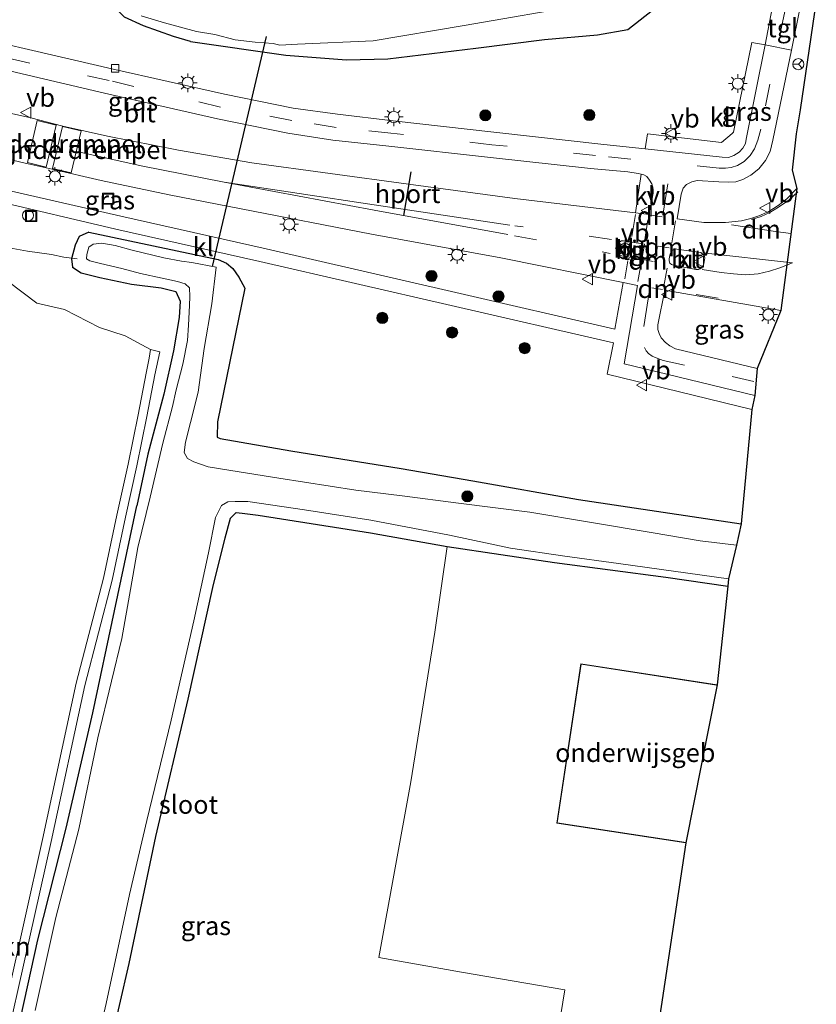
# Model space of a CAD drawing. Units: metres. Extents: x 89996 to 100004, y 462498 to 468751.
# Drawn here: x 91230 to 91337, y 465015 to 465148 of the extents above; entities that cross this region are included whole.
import ezdxf
from ezdxf.enums import TextEntityAlignment as Align

# ---------------------------------------------------------------- set-up
doc = ezdxf.new("R2010")
doc.units = ezdxf.units.M
doc.linetypes.add('IE-TERREINAFSCHEIDING', pattern=[10, 8, -2])
doc.linetypes.add('VW-3-9_STREEP', pattern=[12, 3, -9])
doc.layers.get('0').update_dxf_attribs({"lineweight": 25})
for name, color, linetype, lineweight in [('B-ME-AL-OVERIG-S-B1', 7, 'Continuous', 18), ('B-ME-GR-BOMENSTRUIKEN-GV-B6', 93, 'Continuous', 18), ('B-ME-GR-BOOM-S-B1', 93, 'Continuous', 18), ('B-ME-GW-INSTEEKWATERGANG-L-B1', 10, 'Continuous', 25), ('B-ME-IE-GRASLAND-GV-B6', 93, 'Continuous', 18), ('B-ME-IE-GRONDWERKLIJN-GROND_INGERICHT-GV-B6', 253, 'Continuous', 18), ('B-ME-IE-INRICHTINGSELEMENT-S-B1', 253, 'Continuous', 18), ('B-ME-IE-MEUBILAIR_WEGMEUBILAIR-LICHTMAST-S-B1', 8, 'Continuous', 18), ('B-ME-IE-TERREINAFSCHEIDING-RASTERHEKWERK-L-B1', 8, 'IE-TERREINAFSCHEIDING', 18), ('B-ME-KG-KADASTRAAL-DAKRAND-L-B1', 13, 'Continuous', 18), ('B-ME-KG-KADASTRAAL-OPNAMEDTMGRENS-L-B1', 10, 'Continuous', 25), ('B-ME-KW-DUIKER-L-B1', 10, 'Continuous', 25), ('B-ME-OG-BEBOUWING-GV-B6', 173, 'Continuous', 18), ('B-ME-OG-WATER-GV-B6', 153, 'Continuous', 18), ('B-ME-VH-DREMPEL-GV-B6', 8, 'Continuous', 18), ('B-ME-VH-VERH_SOORT-BITUMEN-GV-B6', 8, 'IE-TERREINAFSCHEIDING-NATUURLIJK-HOUTWAL', 18), ('B-ME-VH-VERH_SOORT-KLINKERS-GV-B6', 8, 'IE-TERREINAFSCHEIDING-NATUURLIJK-HOUTWAL', 18), ('B-ME-VH-VERH_SOORT-ONVERHARD-GV-B6', 8, 'Continuous', 18), ('B-ME-VH-VERH_SOORT-TEGELS-GV-B6', 8, 'Continuous', 18), ('B-ME-VV-KOLK-S-B1', 8, 'Continuous', 18), ('B-ME-VW-MARKERING-39STREEP-015-L-B1', 255, 'VW-3-9_STREEP', 18), ('B-ME-VW-MARKERING-DRIEHOEK-L-B1', 7, 'VW-HAAIETAND70-R-B', 18), ('B-ME-VW-MARKERING-STREEP-015-L-B1', 7, 'Continuous', 18), ('B-ME-VW-MEUBILAIR_WEGMEUBILAIR-RONA-S-B1', 8, 'Continuous', 18), ('B-ME-VW-MEUBILAIR_WEGMEUBILAIR-VERKEERSBORD-S-B1', 8, 'Continuous', 18), ('B-ME-VW-PORTAAL-L-B1', 10, 'Continuous', 25)]:
    doc.layers.add(name, color=color, linetype=linetype, lineweight=lineweight)
doc.styles.add('NLCS-ISO', font='NLCS-ISO.TTF')
doc.linetypes.add('IE-TERREINAFSCHEIDING-NATUURLIJK-HOUTWAL', pattern='A,7,-1.5,[67,NLCS.SHX,S=0.75,R=45,X=0,Y=0],-1.5,7,-1.5,[70,NLCS.SHX,S=0.75,R=0,X=0,Y=0],-1.5', length=20)
doc.linetypes.add('VW-HAAIETAND70-R-B', pattern='A,0,-0.5,[153,NLCS.SHX,S=1,R=180,X=-0.375,Y=0],-0.5', length=1)

# ---------------------------------------------------------------- blocks, each defined once
blk = doc.blocks.new('put')
for p, q in [((0.75, 0.75), (-0.75, 0.75)), ((-0.75, 0.75), (-0.75, -0.75)), ((0.75, -0.75), (0.75, 0.75)), ((-0.75, -0.75), (0.75, -0.75))]:
    blk.add_line(p, q)
blk.add_lwpolyline([(-0.625, 0.625), (0.625, 0.625), (0.625, -0.625), (-0.625, -0.625)], close=True)
blk = doc.blocks.new('verkeersbord')
for p, q in [((0, 0.75), (-0.75, -0.625)), ((0.75, -0.625), (0, 0.75)), ((-0.75, -0.625), (0.75, -0.625))]:
    blk.add_line(p, q)
blk = doc.blocks.new('dtb')
blk.add_circle((0, 0), 0.75)
blk = doc.blocks.new('wegwijzer')
for q in [(-0.53, -0.53), (0, 0.75), (0.53, -0.53)]:
    blk.add_line((0, 0), q)
blk.add_circle((0, 0), 0.75)
blk = doc.blocks.new('boom')
blk.add_hatch(color=256).paths.add_polyline_path([(-0.75, 0, 1), (0.75, 0, 1)])
blk.add_circle((0, 0), 0.75)
blk = doc.blocks.new('kolk')
blk.add_lwpolyline([(-0.5, -0.5), (0.5, -0.5), (0.5, 0.5), (-0.5, 0.5)], close=True)
blk = doc.blocks.new('lantaarnpaal')
for p, q in [((-0.75, 0), (-1.25, 0)), ((-0.88, 0.88), (-0.53, 0.53)), ((0, 0.75), (0, 1.25)), ((0.53, 0.53), (0.88, 0.88)), ((0.75, 0), (1.25, 0)), ((-0.53, -0.53), (-0.88, -0.88)), ((0, -0.75), (0, -1.25)), ((0.53, -0.53), (0.88, -0.88))]:
    blk.add_line(p, q)
blk.add_circle((0, 0), 0.75)

msp = doc.modelspace()

# ---------------------------------------------------------------- linework, layer by layer
at = {"layer": 'B-ME-GR-BOMENSTRUIKEN-GV-B6'}
for points in [[(91228.4332, 465112.7733, 1.3921), (91232.311, 465109.847, 0.507), (91236.024, 465108.979, 0.504), (91240.744, 465106.566, 0.507), (91244.179, 465105.414, 0.507), (91247.599, 465103.576, 0.435), (91247.454, 465102.44, 0.438), (91247.011, 465100.395, 0.486), (91245.961, 465094.785, 0.546), (91244.59, 465088.14, 0.594), (91243.062, 465081.238, 0.594), (91241.285, 465072.763, 0.672), (91237.604, 465058.577, 0.666), (91233.058, 465037.503, 0.654), (91223.466, 464994.727, 0.567)], [(91240.822, 465003.81, 0.348), (91244.746, 465020.785, 0.339), (91248.318, 465037.931, 0.339), (91252.708, 465056.445, 0.259), (91256.022, 465071.473, 0.247), (91257.663, 465078.199, 0.25), (91258.382, 465080.826, 0.25), (91259.141, 465081.586, 0.295), (91259.954, 465081.522, 0.342), (91262.114, 465081.252, 0.408), (91277.246, 465078.879, 0.48), (91287.593, 465077.012, 0.513)], [(91287.593, 465077.012, 0.513), (91285.923, 465065.475, 0.546), (91282.724, 465045.269, 0.582), (91278.412, 465021.619, 0.342), (91289.522, 465019.638, 0.369), (91303.446, 465017.224, 0.429), (91299.763, 464994.543, 0.624)]]:
    msp.add_polyline3d(points, dxfattribs=at)
at = {"layer": 'B-ME-GW-INSTEEKWATERGANG-L-B1'}
for points in [[(91252.9936, 465145.145, 0.3467), (91250.702, 465145.808, 0.253), (91246.69, 465147.219, 0.253), (91244.104, 465148.416, 0.253), (91243.358, 465149.174, 0.283), (91243.035, 465150.038, 0.283), (91243.276, 465151.152, 0.295), (91243.691, 465152.052, 0.295), (91244.534, 465152.501, 0.393), (91245.886, 465152.352, 0.393), (91248.406, 465151.704, 0.462), (91251.389, 465151.098, 0.339), (91255.048, 465150.318, 0.339), (91257.304, 465149.911, 0.345), (91258.948, 465149.862, 0.345), (91260.363, 465149.968, 0.33), (91261.226, 465150.347, 0.33), (91261.683, 465151.431, 0.441), (91262.23, 465153.255, 0.498), (91263.31, 465158.329, 0.55)], [(91252.9936, 465145.145, 0.3467), (91265.8725, 465143.2672, 0.1978), (91274.0229, 465142.6449, 0.2451), (91279.6239, 465142.8074, 0.3492), (91291.465, 465144.2113, 0.6257), (91300.7341, 465145.3984, 0.7321), (91307.8755, 465146.0413, 0.7648), (91311.9615, 465146.7437, 0.7335), (91315.2899, 465149.3646, 0.7767), (91316.0359, 465152.8338, 0.7588)], [(91239.299, 465119.431, 0.232), (91238.02, 465118.849, 0.286), (91237.447, 465117.652, 0.372), (91236.95, 465115.823, 0.372), (91237.115, 465114.691, 0.372), (91238.286, 465113.907, 0.372), (91240.807, 465113.306, 0.441), (91245.06, 465112.403, 0.474), (91249.035, 465111.913, 0.474), (91251.022, 465111.394, 0.474), (91251.623, 465110.124, 0.474), (91251.464, 465107.922, 0.474), (91250.735, 465103.396, 0.474), (91249.416, 465097.587, 0.474), (91247.269, 465089.472, 0.522), (91245.781, 465082.51, 0.411)], [(91239.299, 465119.431, 0.232), (91256.7375, 465115.7291, 0.573), (91257.841, 465115.2338, 0.5626), (91258.7175, 465114.5245, 0.6687), (91259.5378, 465113.3608, 0.7259), (91260.3368, 465111.8553, 1.1064), (91256.6661, 465093.841, 1.1662), (91256.5864, 465091.7808, 1.0591), (91257.0042, 465091.5909, 1.1097), (91266.5275, 465089.9219, 1.0848), (91281.3822, 465087.5587, 1.0589), (91291.0656, 465085.9004, 0.9952), (91305.3001, 465083.3491, 0.9289), (91327.2086, 465080.1007, 1.0586)], [(91225.996, 464994.962, 0.42), (91232.449, 465023.981, 0.381), (91236.233, 465039.06, 0.411), (91239.826, 465054.579, 0.45), (91242.78, 465068.354, 0.42), (91245.781, 465082.51, 0.411)], [(91240.822, 465003.81, 0.348), (91244.746, 465020.785, 0.339), (91248.318, 465037.931, 0.339), (91252.708, 465056.445, 0.259), (91256.022, 465071.473, 0.247), (91257.663, 465078.199, 0.25), (91258.382, 465080.826, 0.25), (91259.141, 465081.586, 0.295), (91259.954, 465081.522, 0.342), (91262.114, 465081.252, 0.408), (91277.246, 465078.879, 0.48), (91287.593, 465077.012, 0.513), (91302.081, 465074.884, 0.429), (91317.068, 465072.907, 0.339), (91325.435, 465071.677, 0.399)]]:
    msp.add_polyline3d(points, dxfattribs=at)
at = {"layer": 'B-ME-IE-GRASLAND-GV-B6'}
for points in [[(91337.357, 465150.624, 0.707), (91335.178, 465135.89, 0.8), (91334.665, 465132.686, 0.83), (91334.103, 465127.767, 0.896)], [(91189.1733, 465150.2074, 0.3705), (91204.1022, 465146.7972, 0.3744), (91207.1069, 465146.1109, 0.3752), (91207.9981, 465145.9073, 0.3755), (91222.0265, 465142.6836, 0.3721), (91222.4409, 465142.5884, 0.372), (91231.1032, 465140.5978, 0.3699), (91241.4355, 465138.141, 0.3357), (91256.6669, 465134.6893, 0.3115), (91266.1066, 465132.7597, 0.3199), (91272.1943, 465131.8194, 0.3467), (91279.7528, 465130.9994, 0.3963), (91293.4481, 465129.495, 0.608), (91306.9016, 465127.9976, 0.8501), (91311.972, 465127.5296, 0.8782), (91313.338, 465127.3356, 0.88), (91313.7546, 465127.2245, 0.89), (91312.9785, 465122.0411, 0.9773), (91296.7415, 465123.9704, 0.9534), (91282.3927, 465125.8778, 0.8959)], [(91331.424, 465149.629, 0.785), (91330.4506, 465144.6555, 0.7828), (91328.6579, 465145.0115, 0.8064), (91326.1856, 465132.898, 0.8938), (91326.0254, 465132.6967, 0.8957), (91324.5599, 465131.5055, 0.9403), (91314.5943, 465132.6542, 0.9047), (91314.2945, 465130.644, 0.9447), (91308.7245, 465131.2348, 0.9094), (91293.9029, 465132.9024, 0.6763), (91280.3029, 465134.4325, 0.4722), (91272.8228, 465135.3373, 0.4212), (91266.8576, 465136.1243, 0.3835), (91257.5685, 465138.013, 0.3046), (91242.4164, 465141.4261, 0.2803), (91231.75, 465143.8993, 0.3375), (91223.1896, 465145.8666, 0.3269), (91222.7728, 465145.9624, 0.3264), (91207.859, 465149.3896, 0.3079)], [(91315.2899, 465149.3646, 0.7767), (91311.9615, 465146.7437, 0.7335), (91307.8755, 465146.0413, 0.7648), (91300.7341, 465145.3984, 0.7321), (91291.465, 465144.2113, 0.6257), (91279.6239, 465142.8074, 0.3492), (91274.0229, 465142.6449, 0.2451), (91265.8725, 465143.2672, 0.1978), (91252.9936, 465145.145, 0.3467), (91250.702, 465145.808, 0.253), (91246.69, 465147.219, 0.253), (91244.104, 465148.416, 0.253)], [(91244.104, 465148.416, 0.253), (91246.69, 465147.219, 0.253), (91250.702, 465145.808, 0.253), (91252.9936, 465145.145, 0.3467), (91265.8725, 465143.2672, 0.1978), (91274.0229, 465142.6449, 0.2451), (91279.6239, 465142.8074, 0.3492), (91291.465, 465144.2113, 0.6257), (91300.7341, 465145.3984, 0.7321), (91307.8755, 465146.0413, 0.7648), (91311.9615, 465146.7437, 0.7335), (91315.2899, 465149.3646, 0.7767)], [(91246.336, 465148.576, -0.529), (91249.484, 465147.662, -0.529), (91253.836, 465146.473, -0.529), (91256.266, 465146.052, -0.529), (91259.039, 465145.371, -0.529), (91261.703, 465145.025, -0.529), (91264.134, 465144.84, -0.529), (91265.036, 465144.642, -0.529), (91267.414, 465144.758, -0.529), (91277.6435, 465145.1994, -0.6551), (91289.8985, 465147.2865, -0.6562), (91306.5498, 465150.1654, -0.6268)], [(91334.103, 465127.767, 0.896), (91334.7274, 465125.2921, 0.7249), (91333.3983, 465123.8928, 0.7545), (91332.2105, 465122.9991, 0.7795), (91330.9474, 465122.2019, 0.799), (91329.6129, 465121.6044, 0.8218), (91328.5246, 465121.2749, 0.8415), (91327.2864, 465120.9555, 0.8455), (91325.1316, 465120.7207, 0.896), (91322.1977, 465120.7191, 0.928), (91318.606, 465121.228, 0.9401), (91319.1401, 465124.5233, 0.9282), (91319.3976, 465125.331, 0.9325), (91319.8533, 465125.8227, 0.9136), (91320.5609, 465126.1836, 0.9128), (91321.313, 465126.3968, 0.9162), (91324.2275, 465126.1943, 0.8906), (91325.5327, 465126.1341, 0.8714), (91326.5328, 465126.2164, 0.873), (91327.4525, 465126.5171, 0.8667), (91328.516, 465127.09, 0.8599), (91329.5973, 465127.9473, 0.8593), (91330.4926, 465129.0958, 0.8538), (91331.1258, 465130.3127, 0.8406), (91331.4969, 465131.7974, 0.837), (91333.9961, 465143.9516, 0.8257), (91335.1462, 465149.5185, 0.8249)], [(91282.3927, 465125.8778, 0.8959), (91261.2675, 465128.7833, 0.6432), (91251.3868, 465130.4907, 0.4905), (91241.8001, 465132.3805, 0.404), (91235.8019, 465133.7077, 0.3618), (91231.5, 465134.825, 0.2627), (91221.1975, 465137.1441, -0.0546), (91220.7867, 465137.2365, -0.0673), (91218.869, 465137.6682, -0.1264), (91205.8424, 465140.5976, -0.1558), (91202.8244, 465141.2763, -0.1627), (91201.3998, 465141.5967, -0.1659), (91187.9061, 465144.6294, -0.1304), (91187.6297, 465144.6915, -0.1297), (91187.134, 465144.8029, -0.1284), (91178.265, 465146.8542, 0.3256), (91177.9261, 465146.971, 0.3611), (91177.5337, 465147.224, 0.3717), (91177.1654, 465147.6053, 0.382), (91176.8759, 465148.0795, 0.3988)], [(91219.8504, 465131.2458, -0.233), (91231.1401, 465128.6247, 0.2108), (91234.3615, 465127.9211, 0.3425), (91240.9466, 465126.3609, 0.3495), (91250.1511, 465124.435, 0.5224), (91259.8424, 465122.538, 0.6836), (91277.4118, 465119.1549, 0.8847), (91294.8433, 465115.9326, 0.9959), (91311.3057, 465112.6396, 0.9817), (91310.1942, 465106.3337, 1.0023), (91288.7701, 465111.2573, 0.9604), (91263.1882, 465117.1526, 0.8268), (91243.6371, 465121.5722, 0.6753), (91220.9914, 465126.7598, 0.316)], [(91226.5126, 465123.6993, 0.5123), (91242.9287, 465119.8302, 0.6815), (91262.3503, 465115.4369, 0.8676), (91288.1275, 465109.5183, 0.9893), (91310.0093, 465104.4723, 0.989), (91309.1885, 465100.2668, 1.0059), (91328.6505, 465095.5017, 0.8637), (91327.2086, 465080.1007, 1.0586), (91305.3001, 465083.3491, 0.9289), (91291.0656, 465085.9004, 0.9952), (91281.3822, 465087.5587, 1.0589), (91266.5275, 465089.9219, 1.0848), (91257.0042, 465091.5909, 1.1097), (91256.5864, 465091.7808, 1.0591), (91256.6661, 465093.841, 1.1662), (91260.3368, 465111.8553, 1.1064), (91259.5378, 465113.3608, 0.7259), (91258.7175, 465114.5245, 0.6687), (91257.841, 465115.2338, 0.5626), (91256.7375, 465115.7291, 0.573), (91239.299, 465119.431, 0.232), (91238.02, 465118.849, 0.286), (91237.447, 465117.652, 0.372), (91236.95, 465115.823, 0.372), (91237.115, 465114.691, 0.372), (91238.286, 465113.907, 0.372), (91240.807, 465113.306, 0.441), (91245.06, 465112.403, 0.474), (91249.035, 465111.913, 0.474), (91251.022, 465111.394, 0.474), (91251.623, 465110.124, 0.474), (91251.464, 465107.922, 0.474), (91250.735, 465103.396, 0.474), (91249.416, 465097.587, 0.474), (91247.269, 465089.472, 0.522), (91245.781, 465082.51, 0.411), (91242.78, 465068.354, 0.42), (91239.826, 465054.579, 0.45), (91236.233, 465039.06, 0.411), (91232.449, 465023.981, 0.381), (91225.996, 464994.962, 0.42)], [(91225.996, 464994.962, 0.42), (91232.449, 465023.981, 0.381), (91236.233, 465039.06, 0.411), (91239.826, 465054.579, 0.45), (91242.78, 465068.354, 0.42), (91245.781, 465082.51, 0.411), (91247.269, 465089.472, 0.522), (91249.416, 465097.587, 0.474), (91250.735, 465103.396, 0.474), (91251.464, 465107.922, 0.474), (91251.623, 465110.124, 0.474), (91251.022, 465111.394, 0.474), (91249.035, 465111.913, 0.474), (91245.06, 465112.403, 0.474), (91240.807, 465113.306, 0.441), (91238.286, 465113.907, 0.372), (91237.115, 465114.691, 0.372), (91236.95, 465115.823, 0.372), (91237.447, 465117.652, 0.372), (91238.02, 465118.849, 0.286), (91239.299, 465119.431, 0.232)], [(91239.299, 465119.431, 0.232), (91256.7375, 465115.7291, 0.573), (91257.841, 465115.2338, 0.5626), (91258.7175, 465114.5245, 0.6687), (91259.5378, 465113.3608, 0.7259), (91260.3368, 465111.8553, 1.1064), (91256.6661, 465093.841, 1.1662), (91256.5864, 465091.7808, 1.0591), (91257.0042, 465091.5909, 1.1097), (91266.5275, 465089.9219, 1.0848), (91281.3822, 465087.5587, 1.0589), (91291.0656, 465085.9004, 0.9952), (91305.3001, 465083.3491, 0.9289), (91327.2086, 465080.1007, 1.0586), (91326.587, 465077.203, -0.532), (91321.712, 465077.789, -0.532), (91315.119, 465078.91, -0.532), (91306.792, 465080.311, -0.532), (91298.725, 465081.645, -0.532), (91289.122, 465082.861, -0.532), (91281.551, 465083.846, -0.532), (91275.294, 465084.627, -0.532), (91264.913, 465086.246, -0.532), (91258.422, 465087.274, -0.532), (91255.372, 465087.786, -0.532), (91253.466, 465088.439, -0.532), (91252.582, 465088.91, -0.532), (91252.148, 465089.719, -0.532), (91252.327, 465091.115, -0.532), (91253.002, 465093.758, -0.532), (91254.052, 465097.817, -0.532), (91254.843, 465103.71, -0.532), (91255.888, 465109.736, -0.532), (91256.482, 465114.674, -0.532), (91253.208, 465115.33, -0.532), (91251.799, 465115.498, -0.532), (91249.42, 465115.93, -0.532), (91245.124, 465116.987, -0.532), (91242.842, 465117.629, -0.532), (91241.039, 465117.923, -0.532), (91239.909, 465117.798, -0.532), (91239.316, 465117.374, -0.532), (91239.034, 465116.402, -0.532), (91239, 465115.833, -0.532), (91239.436, 465115.535, -0.532), (91240.895, 465115.183, -0.532), (91243.752, 465114.497, -0.532), (91246.256, 465113.836, -0.532), (91249.191, 465113.199, -0.532), (91251.272, 465112.749, -0.532), (91252.295, 465112.439, -0.532), (91252.854, 465111.91, -0.532), (91252.91, 465110.758, -0.532), (91252.864, 465109.539, -0.532), (91252.748, 465106.887, -0.532), (91252.58, 465104.797, -0.532), (91251.957, 465101.594, -0.532), (91251.073, 465098.139, -0.532), (91250.601, 465095.899, -0.532), (91249.286, 465090.976, -0.532), (91247.58, 465083.668, -0.532), (91245.92, 465076.902, -0.532), (91244.908, 465071.211, -0.532), (91243.77, 465064.605, -0.532), (91242.353, 465058.858, -0.532), (91240.519, 465051.201, -0.532), (91237.933, 465038.906, -0.532), (91234.838, 465026.998, -0.532), (91232.067, 465014.435, -0.532)], [(91242.451, 465072.49, 0.672), (91244.233, 465080.986, 0.594), (91245.761, 465087.89, 0.594), (91247.136, 465094.554, 0.546), (91248.185, 465100.158, 0.486), (91248.8555, 465103.2556, 0.4145), (91247.599, 465103.576, 0.435), (91244.179, 465105.414, 0.507), (91240.744, 465106.566, 0.507), (91236.024, 465108.979, 0.504), (91232.311, 465109.847, 0.507), (91228.4332, 465112.7733, 1.3921)], [(91332.5853, 465108.8451, 0.8321), (91329.3936, 465101.0187, 0.7451), (91318.358, 465103.6661, 0.8355), (91317.6176, 465104.0858, 0.8383), (91317.0123, 465104.5545, 0.8423), (91316.4537, 465105.162, 0.8421), (91316.1606, 465105.7352, 0.8584), (91315.9827, 465106.3009, 0.8731), (91316.0189, 465106.9256, 0.8749), (91316.9195, 465111.6034, 0.9474), (91332.5853, 465108.8451, 0.8321)], [(91237.949, 464999.362, -0.532), (91241.651, 465015.373, -0.532), (91244.786, 465030.107, -0.532), (91247.105, 465040.069, -0.532), (91250.384, 465053.618, -0.532), (91253.44, 465067.021, -0.532), (91255.452, 465076.189, -0.532), (91256.398, 465080.952, -0.532), (91257.17, 465082.544, -0.532), (91258.048, 465083.03, -0.532), (91259.009, 465083.095, -0.532), (91260.724, 465083.109, -0.532), (91268.383, 465081.949, -0.532), (91277.325, 465080.564, -0.532), (91287.932, 465078.566, -0.532), (91296.145, 465076.807, -0.532), (91303.46, 465075.727, -0.532), (91310.701, 465074.721, -0.532), (91325.51, 465072.673, -0.532)], [(91325.51, 465072.673, -0.532), (91325.435, 465071.677, 0.399), (91317.068, 465072.907, 0.339), (91302.081, 465074.884, 0.429), (91287.593, 465077.012, 0.513), (91277.246, 465078.879, 0.48), (91262.114, 465081.252, 0.408), (91259.954, 465081.522, 0.342), (91259.141, 465081.586, 0.295), (91258.382, 465080.826, 0.25), (91257.663, 465078.199, 0.25), (91256.022, 465071.473, 0.247), (91252.708, 465056.445, 0.259), (91248.318, 465037.931, 0.339), (91244.746, 465020.785, 0.339), (91240.822, 465003.81, 0.348)], [(91224.632, 464994.455, 0.567), (91234.228, 465037.246, 0.654), (91238.769, 465058.3, 0.666), (91242.451, 465072.49, 0.672)]]:
    msp.add_polyline3d(points, dxfattribs=at)
at = {"layer": 'B-ME-IE-GRONDWERKLIJN-GROND_INGERICHT-GV-B6'}
for points in [[(91299.763, 464994.543, 0.624), (91303.446, 465017.224, 0.429), (91289.522, 465019.638, 0.369), (91278.412, 465021.619, 0.342), (91282.724, 465045.269, 0.582), (91285.923, 465065.475, 0.546), (91287.593, 465077.012, 0.513), (91302.081, 465074.884, 0.429), (91317.068, 465072.907, 0.339), (91325.435, 465071.677, 0.399), (91323.982, 465058.363, 0.387), (91305.616, 465061.199, 0.387), (91302.365, 465039.711, 0.387), (91319.79, 465037.058, 0.387)], [(91319.79, 465037.058, 0.387), (91300.324, 464907.936, 0.265)]]:
    msp.add_polyline3d(points, dxfattribs=at)
at = {"layer": 'B-ME-IE-TERREINAFSCHEIDING-RASTERHEKWERK-L-B1'}
msp.add_polyline3d([(91217.8947, 465121.7384, 4.6282), (91217.5429, 465119.2286, 4.6515), (91226.0267, 465117.753, 1.2469), (91231.0248, 465116.86, 1.0752), (91234.2662, 465116.3945, 1.0243), (91235.9304, 465116.0483, 1.0002), (91237.7446, 465115.8377, 0.9738)], dxfattribs=at)
at = {"layer": 'B-ME-KG-KADASTRAAL-DAKRAND-L-B1'}
msp.add_polyline3d([(91319.798, 465037.107, 7.189), (91302.422, 465039.753, 7.153), (91305.658, 465061.142, 7.159), (91323.923, 465058.322, 7.159)], dxfattribs=at)
at = {"layer": 'B-ME-KG-KADASTRAAL-OPNAMEDTMGRENS-L-B1'}
msp.add_polyline3d([(91337.357, 465150.624, 0.707), (91335.178, 465135.89, 0.8), (91334.665, 465132.686, 0.83), (91334.103, 465127.767, 0.896), (91334.7274, 465125.2921, 0.7249), (91332.5853, 465108.8451, 0.8321), (91329.3936, 465101.0187, 0.7451), (91329.0889, 465097.3999, 0.801), (91328.6505, 465095.5017, 0.8637), (91327.2086, 465080.1007, 1.0586), (91326.587, 465077.203, -0.532), (91325.51, 465072.673, -0.532), (91325.435, 465071.677, 0.399), (91323.982, 465058.363, 0.387), (91319.79, 465037.058, 0.387), (91300.324, 464907.936, 0.265)], dxfattribs=at)
at = {"layer": 'B-ME-KW-DUIKER-L-B1'}
msp.add_line((91263.218, 465145.786, -0.58), (91255.9278, 465114.8044, -0.58), dxfattribs=at)
at = {"layer": 'B-ME-OG-BEBOUWING-GV-B6'}
msp.add_polyline3d([(91319.79, 465037.058, 0.387), (91302.365, 465039.711, 0.387), (91305.616, 465061.199, 0.387), (91323.982, 465058.363, 0.387), (91319.79, 465037.058, 0.387)], dxfattribs=at)
at = {"layer": 'B-ME-OG-WATER-GV-B6'}
for points in [[(91306.5498, 465150.1654, -0.6268), (91289.8985, 465147.2865, -0.6562), (91277.6435, 465145.1994, -0.6551), (91267.414, 465144.758, -0.529), (91265.036, 465144.642, -0.529), (91264.134, 465144.84, -0.529), (91261.703, 465145.025, -0.529), (91259.039, 465145.371, -0.529), (91256.266, 465146.052, -0.529), (91253.836, 465146.473, -0.529), (91249.484, 465147.662, -0.529), (91246.336, 465148.576, -0.529)], [(91232.067, 465014.435, -0.532), (91234.838, 465026.998, -0.532), (91237.933, 465038.906, -0.532), (91240.519, 465051.201, -0.532), (91242.353, 465058.858, -0.532), (91243.77, 465064.605, -0.532), (91244.908, 465071.211, -0.532), (91245.92, 465076.902, -0.532), (91247.58, 465083.668, -0.532), (91249.286, 465090.976, -0.532), (91250.601, 465095.899, -0.532), (91251.073, 465098.139, -0.532), (91251.957, 465101.594, -0.532), (91252.58, 465104.797, -0.532), (91252.748, 465106.887, -0.532), (91252.864, 465109.539, -0.532), (91252.91, 465110.758, -0.532), (91252.854, 465111.91, -0.532), (91252.295, 465112.439, -0.532), (91251.272, 465112.749, -0.532), (91249.191, 465113.199, -0.532), (91246.256, 465113.836, -0.532), (91243.752, 465114.497, -0.532), (91240.895, 465115.183, -0.532), (91239.436, 465115.535, -0.532), (91239, 465115.833, -0.532), (91239.034, 465116.402, -0.532), (91239.316, 465117.374, -0.532), (91239.909, 465117.798, -0.532), (91241.039, 465117.923, -0.532), (91242.842, 465117.629, -0.532), (91245.124, 465116.987, -0.532), (91249.42, 465115.93, -0.532), (91251.799, 465115.498, -0.532), (91253.208, 465115.33, -0.532), (91256.482, 465114.674, -0.532), (91255.888, 465109.736, -0.532), (91254.843, 465103.71, -0.532), (91254.052, 465097.817, -0.532), (91253.002, 465093.758, -0.532), (91252.327, 465091.115, -0.532), (91252.148, 465089.719, -0.532), (91252.582, 465088.91, -0.532), (91253.466, 465088.439, -0.532), (91255.372, 465087.786, -0.532), (91258.422, 465087.274, -0.532), (91264.913, 465086.246, -0.532), (91275.294, 465084.627, -0.532), (91281.551, 465083.846, -0.532)], [(91281.551, 465083.846, -0.532), (91289.122, 465082.861, -0.532), (91298.725, 465081.645, -0.532), (91306.792, 465080.311, -0.532), (91315.119, 465078.91, -0.532), (91321.712, 465077.789, -0.532), (91326.587, 465077.203, -0.532), (91325.51, 465072.673, -0.532), (91310.701, 465074.721, -0.532), (91303.46, 465075.727, -0.532), (91296.145, 465076.807, -0.532), (91287.932, 465078.566, -0.532), (91277.325, 465080.564, -0.532), (91268.383, 465081.949, -0.532), (91260.724, 465083.109, -0.532), (91259.009, 465083.095, -0.532), (91258.048, 465083.03, -0.532), (91257.17, 465082.544, -0.532), (91256.398, 465080.952, -0.532), (91255.452, 465076.189, -0.532), (91253.44, 465067.021, -0.532), (91250.384, 465053.618, -0.532), (91247.105, 465040.069, -0.532), (91244.786, 465030.107, -0.532), (91241.651, 465015.373, -0.532), (91237.949, 464999.362, -0.532)]]:
    msp.add_polyline3d(points, dxfattribs=at)
at = {"layer": 'B-ME-VH-DREMPEL-GV-B6'}
for points in [[(91234.8888, 465133.8587, 0.3852), (91233.5538, 465128.1973, 0.3852), (91231.0152, 465128.7959, 0.2776), (91232.3503, 465134.4574, 0.2776), (91234.8888, 465133.8587, 0.3852)], [(91238.2835, 465133.0703, 0.3824), (91236.9153, 465127.4129, 0.3429), (91234.397, 465128.0021, 0.3572), (91235.7505, 465133.6412, 0.391), (91238.2835, 465133.0703, 0.3824)]]:
    msp.add_polyline3d(points, dxfattribs=at)
at = {"layer": 'B-ME-VH-VERH_SOORT-BITUMEN-GV-B6'}
for points in [[(91176.8759, 465148.0795, 0.3988), (91177.1654, 465147.6053, 0.382), (91177.5337, 465147.224, 0.3717), (91177.9261, 465146.971, 0.3611), (91178.265, 465146.8542, 0.3256), (91187.134, 465144.8029, -0.1284), (91187.6297, 465144.6915, -0.1297), (91187.9061, 465144.6294, -0.1304), (91201.3998, 465141.5967, -0.1659), (91202.8244, 465141.2763, -0.1627), (91205.8424, 465140.5976, -0.1558), (91218.869, 465137.6682, -0.1264), (91220.7867, 465137.2365, -0.0673), (91221.1975, 465137.1441, -0.0546), (91231.5, 465134.825, 0.2627), (91235.8019, 465133.7077, 0.3618), (91241.8001, 465132.3805, 0.404), (91251.3868, 465130.4907, 0.4905), (91261.2675, 465128.7833, 0.6432), (91282.3927, 465125.8778, 0.8959), (91296.7415, 465123.9704, 0.9534), (91312.9785, 465122.0411, 0.9773)], [(91223.1896, 465145.8666, 0.3269), (91231.75, 465143.8993, 0.3375), (91242.4164, 465141.4261, 0.2803), (91257.5685, 465138.013, 0.3046), (91266.8576, 465136.1243, 0.3835), (91272.8228, 465135.3373, 0.4212), (91280.3029, 465134.4325, 0.4722), (91293.9029, 465132.9024, 0.6763), (91308.7245, 465131.2348, 0.9094), (91314.2945, 465130.644, 0.9447), (91324.6856, 465129.5048, 0.9648), (91325.5332, 465129.5021, 0.9545), (91326.2557, 465129.7399, 0.9515), (91326.9619, 465130.1814, 0.941), (91327.4386, 465130.7178, 0.9313), (91327.7936, 465131.3788, 0.9187), (91327.913, 465131.9435, 0.9034), (91330.4506, 465144.6555, 0.7828), (91333.9961, 465143.9516, 0.8257), (91331.4969, 465131.7974, 0.837), (91331.1258, 465130.3127, 0.8406), (91330.4926, 465129.0958, 0.8538), (91329.5973, 465127.9473, 0.8593), (91328.516, 465127.09, 0.8599), (91327.4525, 465126.5171, 0.8667), (91326.5328, 465126.2164, 0.873), (91325.5327, 465126.1341, 0.8714), (91324.2275, 465126.1943, 0.8906), (91321.313, 465126.3968, 0.9162), (91320.5609, 465126.1836, 0.9128), (91319.8533, 465125.8227, 0.9136), (91319.3976, 465125.331, 0.9325), (91319.1401, 465124.5233, 0.9282), (91318.606, 465121.228, 0.9401), (91322.1977, 465120.7191, 0.928), (91325.1316, 465120.7207, 0.896), (91327.2864, 465120.9555, 0.8455), (91328.5246, 465121.2749, 0.8415), (91329.6129, 465121.6044, 0.8218), (91330.9474, 465122.2019, 0.799), (91332.2105, 465122.9991, 0.7795), (91333.3983, 465123.8928, 0.7545), (91334.7274, 465125.2921, 0.7249), (91332.5853, 465108.8451, 0.8321), (91316.9195, 465111.6034, 0.9474), (91316.0189, 465106.9256, 0.8749), (91315.9827, 465106.3009, 0.8731), (91316.1606, 465105.7352, 0.8584), (91316.4537, 465105.162, 0.8421), (91317.0123, 465104.5545, 0.8423), (91317.6176, 465104.0858, 0.8383), (91318.358, 465103.6661, 0.8355), (91329.3936, 465101.0187, 0.7451), (91329.0889, 465097.3999, 0.801), (91311.4799, 465101.6738, 0.9425), (91313.2733, 465112.2275, 0.9679), (91311.3057, 465112.6396, 0.9817), (91294.8433, 465115.9326, 0.9959), (91277.4118, 465119.1549, 0.8847), (91259.8424, 465122.538, 0.6836), (91250.1511, 465124.435, 0.5224), (91240.9466, 465126.3609, 0.3495), (91234.3615, 465127.9211, 0.3425), (91231.1401, 465128.6247, 0.2108), (91219.8504, 465131.2458, -0.233)], [(91312.9785, 465122.0411, 0.9773), (91314.8345, 465121.7742, 0.9695), (91315.3604, 465124.6703, 0.9373), (91315.3593, 465125.0636, 0.9269), (91315.324, 465125.4692, 0.9149), (91315.2105, 465125.9256, 0.9083), (91314.8862, 465126.4448, 0.8933), (91314.536, 465126.9028, 0.8864), (91314.1246, 465127.1653, 0.8875), (91313.7546, 465127.2245, 0.89), (91313.338, 465127.3356, 0.88), (91311.972, 465127.5296, 0.8782), (91306.9016, 465127.9976, 0.8501), (91293.4481, 465129.495, 0.608), (91279.7528, 465130.9994, 0.3963), (91272.1943, 465131.8194, 0.3467), (91266.1066, 465132.7597, 0.3199), (91256.6669, 465134.6893, 0.3115), (91241.4355, 465138.141, 0.3357), (91231.1032, 465140.5978, 0.3699), (91222.4409, 465142.5884, 0.372)], [(91313.8573, 465115.7358, 1.059), (91314.2205, 465117.8024, 1.0437), (91312.2786, 465118.1074, 1.0451), (91311.3576, 465118.2513, 1.048), (91311.1224, 465118.2349, 1.0471), (91310.8975, 465118.0946, 1.0453), (91310.7141, 465117.8026, 1.0505), (91310.5569, 465116.8487, 1.072), (91310.6194, 465116.6325, 1.0535), (91310.726, 465116.4028, 1.0495), (91310.882, 465116.256, 1.0511), (91311.1344, 465116.2205, 1.053), (91311.8899, 465116.0845, 1.0555), (91313.8573, 465115.7358, 1.059)], [(91321.7256, 465114.4889, 1.0237), (91321.9433, 465114.6596, 1.0266), (91322.1235, 465114.9091, 1.0198), (91322.2051, 465115.1549, 1.0341), (91322.3431, 465115.9324, 1.0106), (91322.2316, 465116.2477, 1.007), (91321.9868, 465116.5131, 0.998), (91321.7889, 465116.6846, 1.001), (91321.4472, 465116.7071, 1.0023), (91318.5496, 465117.1372, 1.0218), (91318.2971, 465117.1596, 1.0239), (91317.983, 465116.9897, 1.0257), (91317.8362, 465116.8411, 1.0229), (91317.6712, 465116.4686, 1.0231), (91317.5292, 465115.7941, 1.0282), (91317.5286, 465115.5308, 1.0279), (91317.6348, 465115.2502, 1.032), (91317.844, 465115.0306, 1.0302), (91318.1262, 465114.9627, 1.0217), (91321.1415, 465114.3813, 1.0154), (91321.4649, 465114.3915, 1.017), (91321.7256, 465114.4889, 1.0237)]]:
    msp.add_polyline3d(points, dxfattribs=at)
at = {"layer": 'B-ME-VH-VERH_SOORT-KLINKERS-GV-B6'}
for points in [[(91327.913, 465131.9435, 0.9034), (91327.7936, 465131.3788, 0.9187), (91327.4386, 465130.7178, 0.9313), (91326.9619, 465130.1814, 0.941), (91326.2557, 465129.7399, 0.9515), (91325.5332, 465129.5021, 0.9545), (91324.6856, 465129.5048, 0.9648), (91314.2945, 465130.644, 0.9447), (91314.5943, 465132.6542, 0.9047), (91324.5599, 465131.5055, 0.9403), (91326.0254, 465132.6967, 0.8957), (91326.1856, 465132.898, 0.8938), (91328.6579, 465145.0115, 0.8064), (91330.4506, 465144.6555, 0.7828), (91327.913, 465131.9435, 0.9034)], [(91220.9914, 465126.7598, 0.316), (91243.6371, 465121.5722, 0.6753), (91263.1882, 465117.1526, 0.8268), (91288.7701, 465111.2573, 0.9604), (91310.1942, 465106.3337, 1.0023), (91311.3057, 465112.6396, 0.9817), (91313.2733, 465112.2275, 0.9679), (91311.4799, 465101.6738, 0.9425), (91329.0889, 465097.3999, 0.801), (91328.6505, 465095.5017, 0.8637), (91309.1885, 465100.2668, 1.0059), (91310.0093, 465104.4723, 0.989), (91288.1275, 465109.5183, 0.9893), (91262.3503, 465115.4369, 0.8676), (91242.9287, 465119.8302, 0.6815), (91226.5126, 465123.6993, 0.5123)], [(91315.3604, 465124.6703, 0.9373), (91314.8345, 465121.7742, 0.9695), (91312.9785, 465122.0411, 0.9773), (91313.7546, 465127.2245, 0.89), (91314.1246, 465127.1653, 0.8875), (91314.536, 465126.9028, 0.8864), (91314.8862, 465126.4448, 0.8933), (91315.2105, 465125.9256, 0.9083), (91315.324, 465125.4692, 0.9149), (91315.3593, 465125.0636, 0.9269), (91315.3604, 465124.6703, 0.9373)], [(91312.2786, 465118.1074, 1.0451), (91311.8899, 465116.0845, 1.0555), (91311.1344, 465116.2205, 1.053), (91310.882, 465116.256, 1.0511), (91310.726, 465116.4028, 1.0495), (91310.6194, 465116.6325, 1.0535), (91310.5569, 465116.8487, 1.072), (91310.7141, 465117.8026, 1.0505), (91310.8975, 465118.0946, 1.0453), (91311.1224, 465118.2349, 1.0471), (91311.3576, 465118.2513, 1.048), (91312.2786, 465118.1074, 1.0451)], [(91321.4649, 465114.3915, 1.017), (91321.1415, 465114.3813, 1.0154), (91318.1262, 465114.9627, 1.0217), (91317.844, 465115.0306, 1.0302), (91317.6348, 465115.2502, 1.032), (91317.5286, 465115.5308, 1.0279), (91317.5292, 465115.7941, 1.0282), (91317.6712, 465116.4686, 1.0231), (91317.8362, 465116.8411, 1.0229), (91317.983, 465116.9897, 1.0257), (91318.2971, 465117.1596, 1.0239), (91318.5496, 465117.1372, 1.0218), (91321.4472, 465116.7071, 1.0023), (91321.7889, 465116.6846, 1.001), (91321.9868, 465116.5131, 0.998), (91322.2316, 465116.2477, 1.007), (91322.3431, 465115.9324, 1.0106), (91322.2051, 465115.1549, 1.0341), (91322.1235, 465114.9091, 1.0198), (91321.9433, 465114.6596, 1.0266), (91321.7256, 465114.4889, 1.0237), (91321.4649, 465114.3915, 1.017)]]:
    msp.add_polyline3d(points, dxfattribs=at)
at = {"layer": 'B-ME-VH-VERH_SOORT-ONVERHARD-GV-B6'}
msp.add_polyline3d([(91223.466, 464994.727, 0.567), (91233.058, 465037.503, 0.654), (91237.604, 465058.577, 0.666), (91241.285, 465072.763, 0.672), (91243.062, 465081.238, 0.594), (91244.59, 465088.14, 0.594), (91245.961, 465094.785, 0.546), (91247.011, 465100.395, 0.486), (91247.454, 465102.44, 0.438), (91247.599, 465103.576, 0.435), (91248.8555, 465103.2556, 0.4145), (91248.185, 465100.158, 0.486), (91247.136, 465094.554, 0.546), (91245.761, 465087.89, 0.594), (91244.233, 465080.986, 0.594), (91242.451, 465072.49, 0.672), (91238.769, 465058.3, 0.666), (91234.228, 465037.246, 0.654), (91224.632, 464994.455, 0.567)], dxfattribs=at)
at = {"layer": 'B-ME-VH-VERH_SOORT-TEGELS-GV-B6'}
for points in [[(91335.1462, 465149.5185, 0.8249), (91333.9961, 465143.9516, 0.8257), (91330.4506, 465144.6555, 0.7828), (91331.424, 465149.629, 0.785), (91335.1462, 465149.5185, 0.8249)], [(91314.2205, 465117.8024, 1.0437), (91313.8573, 465115.7358, 1.059), (91311.8899, 465116.0845, 1.0555), (91312.2786, 465118.1074, 1.0451), (91314.2205, 465117.8024, 1.0437)]]:
    msp.add_polyline3d(points, dxfattribs=at)
at = {"layer": 'B-ME-VW-MARKERING-39STREEP-015-L-B1'}
for p, q in [((91312.9729, 465121.8094, 0.9912), (91312.3939, 465118.3032, 1.0471)), ((91314.2124, 465118.0947, 1.0458), (91314.7336, 465121.481, 0.9829)), ((91309.7309, 465118.4301, 1.0391), (91296.7394, 465120.2785, 1.0632)), ((91318.3599, 465120.9517, 0.9592), (91317.8001, 465117.5401, 1.0187)), ((91296.6841, 465118.9092, 1.063), (91309.5909, 465116.5477, 1.0439)), ((91311.9451, 465115.529, 1.0484), (91311.5488, 465113.1054, 0.999)), ((91313.2918, 465112.7391, 0.9877), (91313.7499, 465115.2135, 1.0438)), ((91317.2477, 465114.5625, 1.016), (91316.8133, 465112.1358, 0.9704)), ((91321.1602, 465111.0203, 0.9487), (91332.5721, 465108.9749, 0.8631))]:
    msp.add_line(p, q, dxfattribs=at)
for points in [[(91333.1858, 465149.5767, 0.8888), (91331.1124, 465139.3821, 0.825), (91329.8678, 465133.2802, 0.8669), (91329.4881, 465131.8101, 0.8806), (91329.0437, 465130.6458, 0.8922), (91328.4409, 465129.741, 0.9034), (91327.6373, 465128.9418, 0.9093), (91326.7273, 465128.4047, 0.9144), (91325.8895, 465128.1337, 0.9215), (91325.0998, 465128.0249, 0.9304), (91324.2868, 465128.0539, 0.9383), (91307.6076, 465129.7626, 0.8793), (91293.6326, 465131.2067, 0.6471), (91280.0105, 465132.7626, 0.4385), (91272.6373, 465133.5244, 0.3885), (91266.6491, 465134.4916, 0.3564), (91257.0594, 465136.2697, 0.3216), (91242.0485, 465139.869, 0.3208), (91231.3395, 465142.1932, 0.3596), (91208.5857, 465147.5408, 0.3496), (91184.9461, 465152.9069, 0.3337), (91176.3282, 465154.9192, 0.3651), (91156.3487, 465159.4067, 0.4176)], [(91328.6011, 465121.1078, 0.8491), (91329.9223, 465121.5471, 0.8316), (91331.0766, 465122.0454, 0.8074), (91332.2762, 465122.7735, 0.7842), (91333.655, 465123.7288, 0.7666), (91334.8717, 465124.8541, 0.7451)], [(91328.9494, 465099.256, 0.7815), (91319.6045, 465101.4837, 0.8448), (91316.7237, 465102.1052, 0.8695), (91315.9808, 465102.3726, 0.8729), (91315.2554, 465102.7097, 0.871), (91314.7459, 465103.066, 0.8756), (91314.4234, 465103.4264, 0.8815), (91314.1804, 465103.8502, 0.8887)]]:
    msp.add_polyline3d(points, dxfattribs=at)
at = {"layer": 'B-ME-VW-MARKERING-DRIEHOEK-L-B1'}
for p, q in [((91315.0763, 465121.7273, 0.9648), (91316.568, 465121.5025, 0.9656)), ((91317.5391, 465117.3075, 1.019), (91316.0301, 465117.5325, 1.0279)), ((91313.9297, 465115.7396, 1.0566), (91315.3874, 465115.4677, 1.0424)), ((91316.6241, 465111.6665, 0.9651), (91315.1694, 465111.9052, 0.9681))]:
    msp.add_line(p, q, dxfattribs=at)
msp.add_polyline3d([(91325.944, 465120.3917, 0.8951), (91331.8768, 465119.5236, 0.8678), (91333.9381, 465119.2314, 0.8733)], dxfattribs=at)
at = {"layer": 'B-ME-VW-MARKERING-STREEP-015-L-B1'}
for p, q in [((91316.6679, 465121.7126, 0.9726), (91317.3481, 465125.9108, 0.9344)), ((91315.9312, 465117.4583, 1.0376), (91315.5809, 465115.4207, 1.0428)), ((91314.0889, 465106.6864, 0.9139), (91314.9401, 465111.8756, 0.9694))]:
    msp.add_line(p, q, dxfattribs=at)
for points in [[(91257.5499, 465126.1742, 0.708), (91246.3374, 465128.3647, 0.5228), (91237.6857, 465130.2927, 0.4043)], [(91257.5499, 465126.1742, 0.708), (91277.7458, 465123.096, 0.9747), (91296.0307, 465120.3777, 1.0618)], [(91257.5499, 465126.1742, 0.708), (91277.7646, 465122.3778, 0.9722), (91295.7758, 465119.0778, 1.0608)], [(91322.0598, 465116.6306, 1.006), (91334.1351, 465115.2913, 0.9248), (91332.4332, 465114.6229, 0.9348), (91331.0598, 465114.1571, 0.9464), (91329.5222, 465113.7993, 0.9527), (91327.8385, 465113.6668, 0.9642), (91326.2062, 465113.7741, 0.9757), (91324.5371, 465113.9647, 0.9904), (91321.9776, 465114.3597, 1.0162)]]:
    msp.add_polyline3d(points, dxfattribs=at)
at = {"layer": 'B-ME-VW-PORTAAL-L-B1'}
msp.add_line((91281.7768, 465121.6444, 5.3969), (91282.7682, 465127.5398, 5.4438), dxfattribs=at)

# ---------------------------------------------------------------- block references
at = {"layer": 'B-ME-AL-OVERIG-S-B1', "rotation": 90}
msp.add_blockref('dtb', (91231.1113, 465121.6704, 0.6666), dxfattribs=at)
at = {"layer": 'B-ME-GR-BOOM-S-B1', "rotation": 90}
for p in [(91292.7466, 465135.1604, 0.6777), (91306.7609, 465135.1994, 0.7296), (91285.4908, 465113.4888, 1.0431), (91294.5247, 465110.7626, 1.1241), (91278.8738, 465107.8538, 1.2216), (91288.2706, 465105.8827, 1.1353), (91298.035, 465103.7748, 1.2025), (91290.3221, 465083.7828, 0.2373)]:
    msp.add_blockref('boom', p, dxfattribs=at)
at = {"layer": 'B-ME-IE-INRICHTINGSELEMENT-S-B1', "rotation": 90}
for p in [(91241.903, 465123.9254, 0.5462), (91231.5367, 465121.5876, 0.6769)]:
    msp.add_blockref('put', p, dxfattribs=at)
at = {"layer": 'B-ME-IE-MEUBILAIR_WEGMEUBILAIR-LICHTMAST-S-B1', "rotation": 90}
for p in [(91252.6352, 465139.5585, 0.5755), (91326.7861, 465139.4489, 1.041), (91280.4045, 465134.9581, 0.6974), (91317.7639, 465132.709, 1.0703), (91234.7383, 465126.9404, 0.6364), (91266.3136, 465120.4814, 0.8968), (91288.9501, 465116.3822, 1.0235), (91311.5778, 465117.1536, 1.2024), (91330.8903, 465108.2906, 0.9264)]:
    msp.add_blockref('lantaarnpaal', p, dxfattribs=at)
at = {"layer": 'B-ME-VV-KOLK-S-B1', "rotation": 90}
msp.add_blockref('kolk', (91242.8599, 465141.5079, 0.2561), dxfattribs=at)
at = {"layer": 'B-ME-VW-MEUBILAIR_WEGMEUBILAIR-RONA-S-B1', "rotation": 90}
msp.add_blockref('wegwijzer', (91334.9431, 465142.0664, 0.9649), dxfattribs=at)
at = {"layer": 'B-ME-VW-MEUBILAIR_WEGMEUBILAIR-VERKEERSBORD-S-B1', "rotation": 90}
for p in [(91230.8582, 465135.535, 0.3157), (91317.7619, 465132.7363, 1.0894), (91314.4946, 465122.3157, 1.0541), (91330.4634, 465122.6588, 0.9776), (91311.0132, 465117.2754, 1.2514), (91321.5098, 465115.4447, 1.1762), (91306.563, 465113.0732, 1.1601), (91317.2522, 465110.9948, 1.0167), (91313.8601, 465098.7842, 1.0008)]:
    msp.add_blockref('verkeersbord', p, dxfattribs=at)

# ---------------------------------------------------------------- texts
at = {"layer": 'B-ME-GR-BOMENSTRUIKEN-GV-B6', "ltscale": 0.2, "style": 'NLCS-ISO'}
msp.add_text('bmn en strkn', height=2.5, dxfattribs=at).set_placement((91220.9195, 465023.085), align=Align.MIDDLE_CENTER)
at = {"layer": 'B-ME-IE-GRASLAND-GV-B6', "ltscale": 0.2, "style": 'NLCS-ISO'}
for p in [(91245.2548, 465137.0494), (91327.9815, 465135.6716), (91242.1548, 465123.7349), (91324.284, 465106.311), (91255.0912, 465025.8697)]:
    msp.add_text('gras', height=2.5, dxfattribs=at).set_placement(p, align=Align.MIDDLE_CENTER)
at = {"layer": 'B-ME-OG-BEBOUWING-GV-B6', "ltscale": 0.2, "style": 'NLCS-ISO'}
msp.add_text('onderwijsgeb', height=2.5, dxfattribs=at).set_placement((91312.9585, 465049.2117), align=Align.MIDDLE_CENTER)
at = {"layer": 'B-ME-OG-WATER-GV-B6', "ltscale": 0.2, "style": 'NLCS-ISO'}
msp.add_text('sloot', height=2.5, dxfattribs=at).set_placement((91252.7308, 465042.2257), align=Align.MIDDLE_CENTER)
at = {"layer": 'B-ME-VH-DREMPEL-GV-B6', "ltscale": 0.2, "style": 'NLCS-ISO'}
for p in [(91232.952, 465131.3273), (91236.3386, 465130.533)]:
    msp.add_text('belijnde drempel', height=2.5, dxfattribs=at).set_placement(p, align=Align.MIDDLE_CENTER)
at = {"layer": 'B-ME-VH-VERH_SOORT-BITUMEN-GV-B6', "ltscale": 0.2, "style": 'NLCS-ISO'}
for p in [(91246.1617, 465135.4794), (91312.4372, 465117.037), (91319.9274, 465115.7819)]:
    msp.add_text('bit', height=2.5, dxfattribs=at).set_placement(p, align=Align.MIDDLE_CENTER)
at = {"layer": 'B-ME-VH-VERH_SOORT-KLINKERS-GV-B6', "ltscale": 0.2, "style": 'NLCS-ISO'}
for p in [(91324.4167, 465134.9094), (91314.1945, 465124.3225), (91254.7177, 465117.4491), (91311.4316, 465117.2104), (91319.9274, 465115.7819)]:
    msp.add_text('kl', height=2.5, dxfattribs=at).set_placement(p, align=Align.MIDDLE_CENTER)
at = {"layer": 'B-ME-VH-VERH_SOORT-TEGELS-GV-B6', "ltscale": 0.2, "style": 'NLCS-ISO'}
for p in [(91332.8194, 465146.9476), (91313.0654, 465116.9277)]:
    msp.add_text('tgl', height=2.5, dxfattribs=at).set_placement(p, align=Align.MIDDLE_CENTER)
at = {"layer": 'B-ME-VW-MARKERING-DRIEHOEK-L-B1', "ltscale": 0.2, "style": 'NLCS-ISO'}
for p in [(91315.8221, 465121.6149), (91329.9406, 465119.8081), (91316.7846, 465117.42), (91314.6585, 465115.6036), (91315.8967, 465111.7858)]:
    msp.add_text('dm', height=2.5, dxfattribs=at).set_placement(p, align=Align.MIDDLE_CENTER)
at = {"layer": 'B-ME-VW-MEUBILAIR_WEGMEUBILAIR-VERKEERSBORD-S-B1', "ltscale": 0.2, "style": 'NLCS-ISO'}
for p in [(91230.8582, 465135.535, 0.3157), (91317.7619, 465132.7363, 1.0894), (91314.4946, 465122.3157, 1.0541), (91330.4634, 465122.6588, 0.9776), (91311.0132, 465117.2754, 1.2514), (91321.5098, 465115.4447, 1.1762), (91306.563, 465113.0732, 1.1601), (91317.2522, 465110.9948, 1.0167), (91313.8601, 465098.7842, 1.0008)]:
    msp.add_text('vb', height=2.5, dxfattribs=at).set_placement(p, align=Align.BOTTOM_LEFT)
at = {"layer": 'B-ME-VW-PORTAAL-L-B1', "ltscale": 0.2, "style": 'NLCS-ISO'}
msp.add_text('hport', height=2.5, dxfattribs=at).set_placement((91282.2725, 465124.5921), align=Align.MIDDLE_CENTER)

doc.saveas('drawing.dxf')
